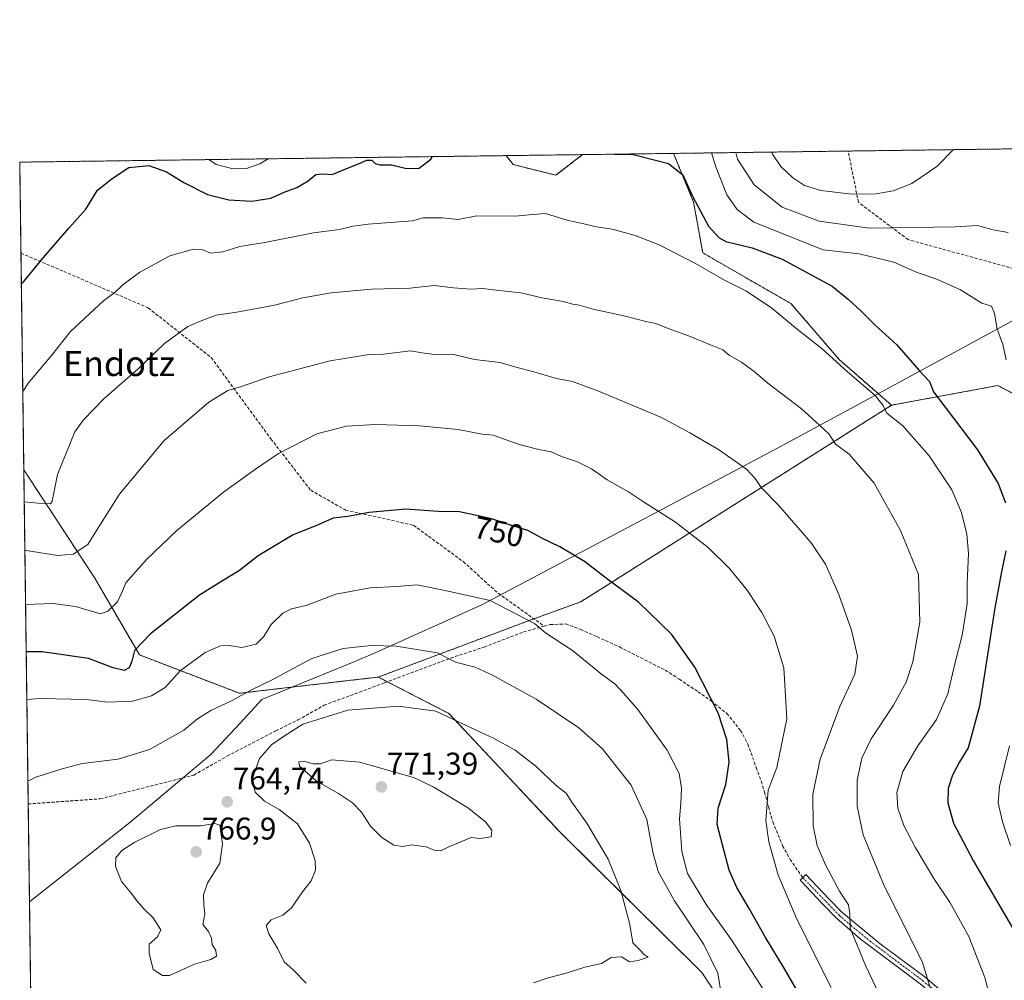
# Model space of a CAD drawing. Units: metres. Extents: x 590025 to 593458, y 4756784 to 4759143.
# Drawn here: x 590029 to 590343, y 4758836 to 4759143 of the extents above; entities that cross this region are included whole.
import ezdxf
from ezdxf.enums import TextEntityAlignment as Align

# ---------------------------------------------------------------- set-up
doc = ezdxf.new("R2010")
doc.units = ezdxf.units.M
doc.header["$MEASUREMENT"] = 0
for name, pattern in [('TRAZO_Y_PUNTO', [1, 0.5, -0.25, 0, -0.25]), ('TRAZOS', [0.75, 0.5, -0.25]), ('TRAZOSX2', [1.5, 1, -0.5])]:
    doc.linetypes.add(name, pattern=pattern)
for name, color, linetype, lineweight in [('Arbolado forestal', 92, 'TRAZOS', 0), ('Arbolado forestal CxS', 92, 'Continuous', 0), ('Camino', 19, 'Continuous', 0), ('Camino Cxs', 19, 'Continuous', 0), ('Camino eje', 39, 'TRAZO_Y_PUNTO', 13), ('Carátula', 7, 'Continuous', 5), ('Comarca CxS', 133, 'Continuous', 0), ('Comunidad Autónoma CxS', 142, 'Continuous', 0), ('Curva de nivel maestra', 36, 'Continuous', 30), ('Curva de nivel normal', 36, 'Continuous', 0), ('Entidad de ámbito territorial', 19, 'Continuous', 0), ('Entidad de ámbito territorial CxS', 92, 'Continuous', 0), ('Espacio natural protegido CxS', 2, 'Continuous', 0), ('Municipio CxS', 142, 'Continuous', 0), ('Pastizal CxS', 92, 'Continuous', 0), ('Provincia CxS', 1, 'Continuous', 0), ('Punto de cota en terreno', 7, 'Continuous', 0), ('Rótulo de curva de nivel directora', 19, 'Continuous', 0), ('Rótulo de punto de cota en terreno', 19, 'Continuous', 0), ('Senda', 19, 'TRAZOSX2', 0), ('Texto cartográfico', 19, 'Continuous', 0)]:
    doc.layers.add(name, color=color, linetype=linetype, lineweight=lineweight)
doc.styles.add('Arial', font='txt', dxfattribs={"height": 0.2})

# ---------------------------------------------------------------- blocks, each defined once
blk = doc.blocks.new('*U150')
at = {"layer": 'Arbolado forestal CxS', "color": 92, "linetype": 'Continuous', "lineweight": 0}
blk.add_polyline3d([(590034.39, 4758661.12, 758.47), (590029.94, 4758998.94, 732.64), (590052.59, 4758964.37, 741.59), (590066.86, 4758939.86, 750.44), (590066.86, 4758939.86, 750.44), (590098.78, 4758927.61, 759.58), (590135.31, 4758931.87, 763.09), (590143.13, 4758932.78, 763.17), (590165.69, 4758921.16, 764.49), (590201.14, 4758883.26, 766.8), (590246.38, 4758838.56, 761), (590267.35, 4758807.11, 757.34), (590272.73, 4758774.59, 750.74), (590272.78, 4758761.17, 744.07), (590268.6, 4758745.22, 740.32), (590273.68, 4758737.3, 739.65), (590294.57, 4758734.49, 737.15), (590309.15, 4758730.88, 736.94), (590329.04, 4758715.43, 735), (590363.9, 4758696.29, 730.48), (590375.52, 4758698.06, 727.84), (590378.54, 4758670.15, 728.18)], dxfattribs=at)
blk = doc.blocks.new('*U156')
at = {"layer": 'Arbolado forestal CxS', "color": 92, "linetype": 'Continuous', "lineweight": 0}
blk.add_polyline3d([(590517.88, 4758969.3, 699.35), (590456.37, 4758983.12, 702.46), (590424.98, 4758983.12, 707.49), (590387.98, 4758976.57, 712.76), (590364.73, 4759013.25, 715.83), (590340.87, 4759025.8, 720.4), (590306.97, 4759019.53, 728.69), (590290.2, 4759034.14, 729.27), (590274.87, 4759051.96, 728.27), (590246.68, 4759068.13, 728.03), (590243.78, 4759084.29, 725.18), (590237.39, 4759099.87, 723.25), (590741.46, 4759106.62, 671.75)], dxfattribs=at)
blk.add_polyline3d([(590208.34, 4759099.48, 725.48), (590199.81, 4759092.91, 727.4), (590186.16, 4759096.31, 726.92), (590183.92, 4759099.16, 726.25), (590208.34, 4759099.48, 725.48)], close=True, dxfattribs=at)
blk = doc.blocks.new('*U165')
at = {"layer": 'Curva de nivel normal', "color": 36, "linetype": 'Continuous', "lineweight": 0}
blk.add_polyline3d([(590257.24, 4759100.14, 715), (590257.84, 4759098.04, 715), (590263.14, 4759089.87, 715), (590272.1, 4759082.69, 715), (590283.86, 4759078.26, 715), (590299.88, 4759076.03, 715), (590327.29, 4759076.43, 715), (590334.43, 4759076.82, 715), (590339.36, 4759075.51, 715), (590344.24, 4759074.59, 715)], dxfattribs=at)
blk = doc.blocks.new('*U171')
at = {"layer": 'Curva de nivel normal', "color": 36, "linetype": 'Continuous', "lineweight": 0}
blk.add_polyline3d([(590268.7, 4759100.29, 710), (590268.93, 4759099.66, 710), (590271.59, 4759095.66, 710), (590275.4, 4759092.13, 710), (590279.2, 4759089.68, 710), (590284.44, 4759088.03, 710), (590294.32, 4759086.83, 710), (590302.02, 4759086.93, 710), (590307.5, 4759087.98, 710), (590313.48, 4759090.32, 710), (590321.43, 4759095.65, 710), (590326.75, 4759101.07, 710)], dxfattribs=at)
blk = doc.blocks.new('*U173')
at = {"layer": 'Curva de nivel normal', "color": 36, "linetype": 'Continuous', "lineweight": 0}
blk.add_polyline3d([(590029.61, 4759023.92, 730), (590031.48, 4759026.63, 730), (590038.77, 4759035.41, 730), (590044.92, 4759043.02, 730), (590055.38, 4759052.83, 730), (590059.06, 4759055.53, 730), (590061.62, 4759057.96, 730), (590066.97, 4759061.94, 730), (590076.57, 4759067.16, 730), (590084.1, 4759069.28, 730), (590087.13, 4759069.09, 730), (590089.54, 4759068.02, 730), (590093.46, 4759068.45, 730), (590098.97, 4759070.16, 730), (590106.86, 4759071.43, 730), (590122.47, 4759074.51, 730), (590130.73, 4759075.6, 730), (590135.1, 4759076.7, 730), (590139.93, 4759077.32, 730), (590154, 4759078.4, 730), (590157.44, 4759079.3, 730), (590163.54, 4759079.28, 730), (590168.6, 4759078.82, 730), (590174.56, 4759079.96, 730), (590186.77, 4759079.84, 730), (590192.44, 4759080.41, 730), (590196.47, 4759080.72, 730), (590203.78, 4759078.44, 730), (590207.77, 4759077.6, 730), (590212.77, 4759076.4, 730), (590217.77, 4759075.65, 730), (590225.1, 4759073.68, 730), (590232.74, 4759070.7, 730), (590244.36, 4759064.76, 730), (590253.45, 4759059.51, 730), (590260.62, 4759055.87, 730), (590268.72, 4759050.53, 730), (590276.3, 4759044.22, 730), (590284.82, 4759037.55, 730), (590292.88, 4759030.21, 730), (590301.79, 4759022.67, 730), (590304.32, 4759019.41, 730), (590305.43, 4759016.94, 730), (590310.53, 4759012.93, 730), (590318.93, 4759003.33, 730), (590326.17, 4758992.54, 730), (590329.28, 4758985.34, 730), (590331.05, 4758978.34, 730), (590331.57, 4758972.17, 730), (590331.15, 4758962.71, 730), (590331.06, 4758956.14, 730), (590329.55, 4758946.17, 730), (590327.16, 4758937.06, 730), (590324.89, 4758927.39, 730), (590321.31, 4758919.28, 730), (590315.38, 4758910.89, 730), (590310.53, 4758902.62, 730), (590308.66, 4758895.92, 730), (590309.01, 4758890.95, 730), (590310.88, 4758885.44, 730), (590314.51, 4758878.5, 730), (590320.5, 4758868.53, 730), (590325.66, 4758860.75, 730), (590331.59, 4758850.01, 730), (590336.77, 4758836.95, 730), (590340.13, 4758823.42, 730)], dxfattribs=at)
blk = doc.blocks.new('*U186')
at = {"layer": 'Curva de nivel normal', "color": 36, "linetype": 'Continuous', "lineweight": 0}
for points in [[(590107.94, 4759098.14, 720), (590105.34, 4759096.51, 720), (590101.1, 4759095.07, 720), (590096.84, 4759094.97, 720), (590091.4, 4759096.34, 720), (590089.03, 4759097.89, 720)], [(590344.98, 4758879.03, 720), (590342.41, 4758886.61, 720), (590340.99, 4758892.69, 720), (590341.43, 4758897.83, 720), (590344.59, 4758910.83, 720)], [(590343.59, 4759033.99, 720), (590342.48, 4759038.99, 720), (590340.72, 4759043.76, 720), (590339.86, 4759048.83, 720), (590338.83, 4759051.1, 720), (590335.82, 4759052.1, 720), (590329.03, 4759056.39, 720), (590321.43, 4759059.79, 720), (590315.1, 4759061.82, 720), (590307.69, 4759065.12, 720), (590296.58, 4759067.81, 720), (590285.1, 4759069.13, 720), (590263.03, 4759077.96, 720), (590257.69, 4759082.01, 720), (590254.4, 4759086.61, 720), (590250.87, 4759095.6, 720), (590249.5, 4759100.03, 720)], [(590028.65, 4759097.08, 720)]]:
    blk.add_polyline3d(points, dxfattribs=at)
blk = doc.blocks.new('*U196')
at = {"layer": 'Curva de nivel normal', "color": 36, "linetype": 'Continuous', "lineweight": 0}
blk.add_polyline3d([(590030.28, 4758973.18, 740), (590030.71, 4758973.2, 740), (590040.86, 4758971.62, 740), (590045.71, 4758972.02, 740), (590050.42, 4758975.13, 740), (590053.66, 4758980.41, 740), (590060.47, 4758991.17, 740), (590074.81, 4759008.3, 740), (590089.04, 4759020.52, 740), (590095.1, 4759024.2, 740), (590099.43, 4759025.51, 740), (590108.28, 4759028.53, 740), (590127.8, 4759033.67, 740), (590139.61, 4759035.62, 740), (590144.77, 4759035.8, 740), (590153.43, 4759036.91, 740), (590157.1, 4759036.22, 740), (590160.2, 4759035.78, 740), (590167.19, 4759035.66, 740), (590173.87, 4759034.14, 740), (590182.08, 4759033.2, 740), (590187.02, 4759031.64, 740), (590192.06, 4759030.37, 740), (590200.02, 4759028.01, 740), (590205.08, 4759027.04, 740), (590213.2, 4759024.12, 740), (590233.51, 4759015.6, 740), (590242.54, 4759010.7, 740), (590251.76, 4759005.37, 740), (590260.69, 4758999.09, 740), (590263.4, 4758996.17, 740), (590265.4, 4758993.29, 740), (590270.86, 4758987.63, 740), (590281.26, 4758975.61, 740), (590285.93, 4758968.81, 740), (590290.15, 4758959.16, 740), (590294.18, 4758947.74, 740), (590296.06, 4758939.46, 740), (590295.28, 4758933.68, 740), (590290.51, 4758923.42, 740), (590284.14, 4758906.59, 740), (590281.82, 4758895.4, 740), (590282, 4758885.32, 740), (590283.26, 4758879.01, 740), (590285.86, 4758872.84, 740), (590290.38, 4758864.44, 740), (590293.19, 4758860.12, 740), (590293.7, 4758857.22, 740), (590293.73, 4758852.7, 740), (590298.76, 4758840.5, 740), (590303.84, 4758829.83, 740)], dxfattribs=at)
blk = doc.blocks.new('*U201')
at = {"layer": 'Curva de nivel normal', "color": 36, "linetype": 'Continuous', "lineweight": 0}
blk.add_polyline3d([(590030.51, 4758955.91, 745), (590039.26, 4758956.26, 745), (590046.51, 4758955.33, 745), (590054.47, 4758953, 745), (590056.75, 4758953.77, 745), (590059.88, 4758956.82, 745), (590061.26, 4758959.76, 745), (590062.49, 4758962.81, 745), (590069.1, 4758970.32, 745), (590078.77, 4758979.58, 745), (590093.69, 4758991.83, 745), (590103.89, 4758999.13, 745), (590111.29, 4759004.17, 745), (590123.53, 4759010.42, 745), (590133.02, 4759012.83, 745), (590142.37, 4759013.35, 745), (590156.23, 4759012.96, 745), (590168.61, 4759011.74, 745), (590176.3, 4759010.27, 745), (590179.87, 4759009.99, 745), (590183.04, 4759008.77, 745), (590188.53, 4759006.93, 745), (590194.34, 4759005.4, 745), (590198.3, 4759004.64, 745), (590201.66, 4759003.18, 745), (590206.77, 4759001.41, 745), (590211.16, 4758999.18, 745), (590216.19, 4758995.74, 745), (590223.03, 4758991.9, 745), (590227.79, 4758988.66, 745), (590237.96, 4758982.19, 745), (590248.43, 4758974.16, 745), (590255.2, 4758967.43, 745), (590260.88, 4758960.52, 745), (590265.61, 4758953.43, 745), (590269.52, 4758945.82, 745), (590272.56, 4758935.71, 745), (590273.54, 4758919.45, 745), (590270.34, 4758903.97, 745), (590267.53, 4758896.71, 745), (590266.86, 4758886.97, 745), (590267.78, 4758880.17, 745), (590270.82, 4758869.55, 745), (590276.86, 4758855.33, 745), (590287.69, 4758833.79, 745)], dxfattribs=at)
blk = doc.blocks.new('*U202')
at = {"layer": 'Curva de nivel normal', "color": 36, "linetype": 'Continuous', "lineweight": 0}
blk.add_polyline3d([(590030.08, 4758988.71, 735), (590034.58, 4758988.28, 735), (590038.47, 4758988.04, 735), (590039, 4758988.94, 735), (590040.77, 4758997.47, 735), (590046.29, 4759011.01, 735), (590049.01, 4759014.88, 735), (590055.55, 4759021.55, 735), (590066.47, 4759031.16, 735), (590074.9, 4759039.17, 735), (590082.33, 4759044.67, 735), (590087.09, 4759046.67, 735), (590091.32, 4759048.22, 735), (590097.96, 4759049.19, 735), (590109.95, 4759051.42, 735), (590119.08, 4759053.76, 735), (590128.07, 4759055.43, 735), (590140.94, 4759056.58, 735), (590153.17, 4759056.9, 735), (590160.95, 4759057.67, 735), (590167.1, 4759056.95, 735), (590172.68, 4759056.58, 735), (590176.53, 4759056.75, 735), (590180.79, 4759056.19, 735), (590188.64, 4759055.4, 735), (590195.46, 4759053.8, 735), (590202.12, 4759052.62, 735), (590205.19, 4759051.8, 735), (590207.28, 4759051.45, 735), (590211.72, 4759050.2, 735), (590221.92, 4759047.94, 735), (590228.51, 4759046.23, 735), (590231.73, 4759045.6, 735), (590235.61, 4759043.98, 735), (590242.19, 4759041.7, 735), (590249.88, 4759038.43, 735), (590253.06, 4759037.24, 735), (590255.13, 4759035.5, 735), (590259.12, 4759033.23, 735), (590263.15, 4759030.32, 735), (590267.44, 4759026.58, 735), (590278.24, 4759018.4, 735), (590282.8, 4759014.2, 735), (590286.98, 4759010.38, 735), (590289.07, 4759007.14, 735), (590293.46, 4759003.86, 735), (590301.41, 4758994.62, 735), (590309.81, 4758979.55, 735), (590315.54, 4758965.5, 735), (590315.95, 4758950.35, 735), (590313.73, 4758937.66, 735), (590311.62, 4758931.15, 735), (590307.56, 4758923.81, 735), (590300.45, 4758913.08, 735), (590297.44, 4758906.94, 735), (590296.02, 4758899.93, 735), (590295.97, 4758891.61, 735), (590297.95, 4758882.43, 735), (590304.64, 4758866.22, 735), (590316.77, 4758842.07, 735), (590320, 4758831.3, 735)], dxfattribs=at)
blk = doc.blocks.new('*U222')
at = {"layer": 'Curva de nivel maestra', "color": 36, "linetype": 'Continuous', "lineweight": 30}
for points in [[(590029.16, 4759058.18, 725), (590029.98, 4759059.03, 725), (590036.19, 4759066.55, 725), (590044.46, 4759076.17, 725), (590049.74, 4759082.06, 725), (590053.44, 4759088.09, 725), (590058.21, 4759091.82, 725), (590063.46, 4759095.35, 725), (590069.85, 4759096, 725), (590075.56, 4759093.96, 725), (590081.08, 4759090.6, 725), (590088.65, 4759086.76, 725), (590095.43, 4759085.02, 725), (590102.77, 4759084.64, 725), (590108.77, 4759085.58, 725), (590113.1, 4759087.47, 725), (590117.1, 4759088.97, 725), (590120.77, 4759091.07, 725), (590123.14, 4759093.13, 725), (590125.31, 4759093.38, 725), (590128.37, 4759093.1, 725), (590132.76, 4759095, 725), (590136.81, 4759096.53, 725), (590139.45, 4759097.76, 725), (590141.02, 4759097.74, 725), (590142.09, 4759096.68, 725), (590143.6, 4759096.26, 725), (590147.31, 4759096.24, 725), (590152.14, 4759095.06, 725), (590156.19, 4759095.11, 725), (590159.87, 4759098.07, 725), (590160.45, 4759098.84, 725)], [(590218.7, 4759099.62, 725), (590218.79, 4759099.61, 725), (590224.45, 4759099.52, 725), (590231.66, 4759097.69, 725), (590235.72, 4759096.64, 725), (590240.38, 4759093.07, 725), (590243.45, 4759086.19, 725), (590248.56, 4759076.63, 725), (590251.94, 4759072.88, 725), (590254.02, 4759071.79, 725), (590262.48, 4759069.7, 725), (590272.05, 4759066.16, 725), (590288, 4759057.46, 725), (590293.26, 4759053.26, 725), (590297.15, 4759049.62, 725), (590301.68, 4759045.18, 725), (590308.63, 4759038.77, 725), (590315.83, 4759030.61, 725), (590319.1, 4759027.11, 725), (590320.32, 4759023.83, 725), (590324.08, 4759018.92, 725), (590334.38, 4759005.26, 725), (590341, 4758994.51, 725), (590343.3, 4758988.4, 725)], [(590343.41, 4758973.07, 725), (590342, 4758965.83, 725), (590339.98, 4758954.83, 725), (590335.07, 4758923.5, 725), (590331.38, 4758910.17, 725), (590328.52, 4758905.5, 725), (590326.45, 4758901.46, 725), (590325.08, 4758897.27, 725), (590324.92, 4758892.65, 725), (590326.79, 4758886.19, 725), (590333.14, 4758874.04, 725), (590347.49, 4758849.46, 725)]]:
    blk.add_polyline3d(points, dxfattribs=at)
blk = doc.blocks.new('5PATER')
at = {"layer": 'Carátula', "linetype": 'Continuous', "lineweight": 5}
h = blk.add_hatch(color=250, dxfattribs=at)
edge = h.paths.add_edge_path()
edge.add_ellipse((0, 0.01), major_axis=(-1.33, -1.34), ratio=0.999422, start_angle=0, end_angle=360)

msp = doc.modelspace()

# ---------------------------------------------------------------- linework, layer by layer
at = {"layer": 'Arbolado forestal', "color": 92, "linetype": 'TRAZOS', "lineweight": 0}
for points in [[(590237.39, 4759099.87, 723.25), (590293.1, 4759100.62, 705.63), (590741.46, 4759106.62, 671.75)], [(590029.94, 4758998.94, 732.64), (590029.03, 4759068.02, 723.67), (590028.65, 4759097.08, 719.84), (590183.92, 4759099.16, 726.25)], [(590183.92, 4759099.16, 726.25), (590208.34, 4759099.48, 725.48)], [(590208.34, 4759099.48, 725.48), (590199.81, 4759092.91, 727.4), (590186.16, 4759096.31, 726.92), (590183.92, 4759099.16, 726.25)], [(590208.34, 4759099.48, 725.48), (590199.81, 4759092.91, 727.4), (590186.16, 4759096.31, 726.92), (590183.92, 4759099.16, 726.25)], [(590208.34, 4759099.48, 725.48), (590237.39, 4759099.87, 723.25)], [(590306.97, 4759019.53, 728.69), (590290.2, 4759034.14, 729.27), (590274.87, 4759051.96, 728.27), (590246.68, 4759068.13, 728.03), (590243.78, 4759084.29, 725.18), (590237.39, 4759099.87, 723.25)], [(590306.97, 4759019.53, 728.69), (590290.2, 4759034.14, 729.27), (590274.87, 4759051.96, 728.27), (590246.68, 4759068.13, 728.03), (590243.78, 4759084.29, 725.18), (590237.39, 4759099.87, 723.25)], [(590387.98, 4758976.57, 712.76), (590381.65, 4758986.55, 714.31), (590364.73, 4759013.25, 715.83), (590340.87, 4759025.8, 720.4), (590306.97, 4759019.53, 728.69)], [(590143.13, 4758932.78, 763.17), (590190.74, 4758950.61, 754.94), (590192.81, 4758951.37, 754.68), (590207.81, 4758956.82, 752.02), (590306.97, 4759019.53, 728.69)], [(590034.39, 4758661.12, 758.47), (590031.34, 4758892.31, 760.78), (590029.94, 4758998.94, 732.64)], [(590029.94, 4758998.94, 732.64), (590052.59, 4758964.37, 741.59), (590066.86, 4758939.86, 750.44), (590098.78, 4758927.61, 759.58), (590135.31, 4758931.87, 763.09), (590143.13, 4758932.78, 763.17)], [(590029.94, 4758998.94, 732.64), (590052.59, 4758964.37, 741.59), (590066.86, 4758939.86, 750.44), (590098.78, 4758927.61, 759.58), (590135.31, 4758931.87, 763.09), (590143.13, 4758932.78, 763.17)], [(590143.13, 4758932.78, 763.17), (590146.03, 4758931.28, 763.23), (590165.69, 4758921.16, 764.49), (590201.14, 4758883.26, 766.8), (590246.38, 4758838.56, 761), (590267.35, 4758807.11, 757.34), (590272.73, 4758774.59, 750.74), (590272.77, 4758761.17, 744.07), (590268.6, 4758745.22, 740.32), (590273.68, 4758737.3, 739.65), (590294.57, 4758734.49, 737.15), (590309.15, 4758730.88, 736.94), (590329.04, 4758715.43, 735), (590363.9, 4758696.29, 730.48), (590373.24, 4758697.71, 728.06), (590375.26, 4758698.02, 727.87), (590375.52, 4758698.06, 727.84), (590376.93, 4758685.03, 728.68), (590378.53, 4758670.15, 728.18)]]:
    msp.add_polyline3d(points, dxfattribs=at)
at = {"layer": 'Arbolado forestal CxS', "color": 92, "linetype": 'Continuous', "lineweight": 0}
msp.add_polyline3d([(590306.97, 4759019.53, 728.69), (590207.81, 4758956.82, 752.02), (590190.74, 4758950.61, 754.94), (590143.13, 4758932.78, 763.17), (590135.31, 4758931.87, 763.09), (590098.78, 4758927.61, 759.58), (590066.86, 4758939.86, 750.44), (590052.59, 4758964.37, 741.59), (590029.94, 4758998.94, 732.64), (590028.65, 4759097.08, 719.84), (590183.92, 4759099.16, 726.25), (590186.16, 4759096.31, 726.92), (590199.81, 4759092.91, 727.4), (590208.34, 4759099.48, 725.48), (590237.39, 4759099.87, 723.25), (590243.78, 4759084.29, 725.18), (590246.68, 4759068.13, 728.03), (590274.87, 4759051.96, 728.27), (590290.2, 4759034.14, 729.27), (590306.97, 4759019.53, 728.69)], close=True, dxfattribs=at)
at = {"layer": 'Camino', "color": 19, "linetype": 'Continuous', "lineweight": 0}
msp.add_polyline3d([(590350.8, 4758807.88, 727.26), (590340.65, 4758814.76, 729.86), (590330.38, 4758823.14, 732.4), (590325.39, 4758827.1, 733.59), (590316.08, 4758834.95, 735.52), (590296.94, 4758849.29, 739.2), (590289.36, 4758855.81, 740.74), (590285.17, 4758860.17, 741.39), (590277.76, 4758868.02, 742.25), (590278.6, 4758868.82, 742.02), (590279.65, 4758869.81, 741.75), (590287.05, 4758861.97, 740.9), (590291.13, 4758857.73, 740.3), (590303.37, 4758847.66, 738.02), (590317.7, 4758836.99, 735.09), (590327.04, 4758829.11, 733.13), (590332.01, 4758825.17, 731.97), (590342.21, 4758816.85, 729.43), (590352.35, 4758809.97, 726.88)], dxfattribs=at)
at = {"layer": 'Camino Cxs', "color": 19, "linetype": 'Continuous', "lineweight": 0}
msp.add_polyline3d([(590350.8, 4758807.88, 727.26), (590340.65, 4758814.76, 729.86), (590330.38, 4758823.14, 732.4), (590325.39, 4758827.1, 733.59), (590316.08, 4758834.95, 735.52), (590296.94, 4758849.29, 739.2), (590289.36, 4758855.81, 740.74), (590285.17, 4758860.17, 741.39), (590277.76, 4758868.02, 742.25), (590278.6, 4758868.82, 742.02), (590279.65, 4758869.81, 741.75), (590287.05, 4758861.97, 740.9), (590291.13, 4758857.73, 740.3), (590303.37, 4758847.66, 738.02), (590317.7, 4758836.99, 735.09), (590327.04, 4758829.11, 733.13), (590332.01, 4758825.17, 731.97), (590342.21, 4758816.85, 729.43), (590352.35, 4758809.97, 726.88)], dxfattribs=at)
at = {"layer": 'Camino eje', "color": 39, "linetype": 'TRAZO_Y_PUNTO', "lineweight": 13}
msp.add_polyline3d([(590278.6, 4758868.82, 742.02), (590286.11, 4758861.07, 741.16), (590290.25, 4758856.77, 740.49), (590294.04, 4758853.51, 739.73), (590300.16, 4758848.48, 738.64), (590309.73, 4758841.31, 736.8), (590316.89, 4758835.97, 735.31), (590326.22, 4758828.11, 733.31), (590331.2, 4758824.16, 732.16), (590341.43, 4758815.81, 729.64), (590346.51, 4758812.37, 728.36), (590351.58, 4758808.93, 726.99), (590358.64, 4758803.23, 725.42), (590360.5, 4758801.51, 725.08), (590364, 4758798.05, 724.34), (590367.7, 4758794.05, 723.57), (590372.47, 4758788.59, 722.85), (590379.38, 4758780.62, 721.97), (590384.15, 4758775.16, 721.37), (590385.89, 4758773.16, 721.29)], dxfattribs=at)
at = {"layer": 'Comarca CxS', "color": 133, "linetype": 'Continuous', "lineweight": 0}
msp.add_polyline3d([(593024.11, 4756823.28, 968.62), (590059.09, 4756783.64, 852.98), (590051.29, 4757376.42, 790.63), (590028.65, 4759097.08, 719.84), (593426.06, 4759142.53, 620.11), (593442.72, 4757923.17, 758.34), (593457.66, 4756829.08, 964.37), (593024.11, 4756823.28, 968.62)], close=True, dxfattribs=at)
msp.add_polyline3d([(593024.11, 4756823.28, 968.62), (590059.09, 4756783.64, 852.98), (590051.29, 4757376.42, 790.63), (590028.65, 4759097.08, 719.84), (593426.06, 4759142.53, 620.11), (593442.72, 4757923.17, 758.34), (593457.66, 4756829.08, 964.37), (593024.11, 4756823.28, 968.62)], close=True, dxfattribs=at)
at = {"layer": 'Comunidad Autónoma CxS', "color": 142, "linetype": 'Continuous', "lineweight": 0}
msp.add_polyline3d([(593457.66, 4756829.08, 964.37), (590059.09, 4756783.64, 852.98), (590051.29, 4757376.42, 790.63), (590031.76, 4758861.02, 761.89), (590028.65, 4759097.08, 719.84), (590506.77, 4759103.48, 694.26), (592004.21, 4759123.51, 734.89), (592692.63, 4759132.72, 577.22), (593426.06, 4759142.53, 620.11), (593442.72, 4757923.17, 758.34), (593457.66, 4756829.08, 964.37)], close=True, dxfattribs=at)
msp.add_polyline3d([(593457.66, 4756829.08, 964.37), (590059.09, 4756783.64, 852.98), (590051.29, 4757376.42, 790.63), (590031.76, 4758861.02, 761.89), (590028.65, 4759097.08, 719.84), (590506.77, 4759103.48, 694.26), (592004.21, 4759123.51, 734.89), (592692.63, 4759132.72, 577.22), (593426.06, 4759142.53, 620.11), (593442.72, 4757923.17, 758.34), (593457.66, 4756829.08, 964.37)], close=True, dxfattribs=at)
at = {"layer": 'Curva de nivel maestra', "color": 36, "linetype": 'Continuous', "lineweight": 30}
msp.add_polyline3d([(590280.96, 4758825.54, 750), (590272.7, 4758839.93, 750), (590266.6, 4758849.86, 750), (590261.49, 4758858.98, 750), (590257.55, 4758865.62, 750), (590255.09, 4758871.15, 750), (590253.53, 4758877.26, 750), (590251.26, 4758885.74, 750), (590251.59, 4758890.95, 750), (590254.08, 4758898.51, 750), (590255.1, 4758905.65, 750), (590254.44, 4758912.84, 750), (590251.6, 4758921.42, 750), (590244.22, 4758935.92, 750), (590236.7, 4758946.51, 750), (590226.21, 4758956.69, 750), (590216.35, 4758963.94, 750), (590208.91, 4758969.64, 750), (590201.04, 4758974.37, 750), (590195.36, 4758977.15, 750), (590190.86, 4758979.53, 750), (590184.98, 4758981.38, 750), (590179.23, 4758983.29, 750), (590174.01, 4758984.41, 750), (590169.06, 4758985.46, 750), (590162.24, 4758985.64, 750), (590151.93, 4758986.33, 750), (590140.24, 4758985.32, 750), (590133.41, 4758984.01, 750), (590128.77, 4758983.47, 750), (590123.16, 4758981.08, 750), (590115.99, 4758978.22, 750), (590104.82, 4758971.46, 750), (590098.77, 4758966.83, 750), (590093.42, 4758963.46, 750), (590086.07, 4758958.87, 750), (590070.42, 4758946.56, 750), (590065.31, 4758941.26, 750), (590064.49, 4758937.83, 750), (590063.58, 4758935.7, 750), (590061.98, 4758934.89, 750), (590058.52, 4758935.68, 750), (590050.66, 4758938.66, 750), (590035.82, 4758940.86, 750), (590030.71, 4758940.82, 750)], dxfattribs=at)
at = {"layer": 'Curva de nivel normal', "color": 36, "linetype": 'Continuous', "lineweight": 0}
for points in [[(590030.91, 4758925.59, 755), (590035.26, 4758925.99, 755), (590049.93, 4758925.66, 755), (590056.84, 4758924.8, 755), (590064.61, 4758925.13, 755), (590070.77, 4758926.78, 755), (590075.1, 4758929.5, 755), (590080.03, 4758934.9, 755), (590087.82, 4758940.62, 755), (590092.7, 4758942.77, 755), (590095.47, 4758942.86, 755), (590099.54, 4758942.2, 755), (590104.16, 4758943.31, 755), (590106.59, 4758945.78, 755), (590108.89, 4758949.55, 755), (590112.65, 4758953.22, 755), (590115.43, 4758954.51, 755), (590120.14, 4758955.57, 755), (590129.59, 4758959.21, 755), (590140.48, 4758961.27, 755), (590148.98, 4758961.72, 755), (590155.48, 4758962.18, 755), (590159.28, 4758961.49, 755), (590164.93, 4758960.32, 755), (590178.83, 4758957.23, 755), (590193.03, 4758949.89, 755), (590196.52, 4758946.88, 755), (590205.14, 4758941.28, 755), (590213.89, 4758934.14, 755), (590218.72, 4758930.5, 755), (590221.38, 4758927.63, 755), (590226.01, 4758922.41, 755), (590235.39, 4758909.44, 755), (590239.14, 4758902.03, 755), (590239.94, 4758897.33, 755), (590239.7, 4758892.6, 755), (590239.26, 4758887.51, 755), (590239.98, 4758877.11, 755), (590241.88, 4758870.12, 755), (590247.79, 4758860.19, 755), (590256.14, 4758848.64, 755), (590266.56, 4758832.34, 755)], [(590253.57, 4758825.88, 760), (590251.52, 4758838.35, 760), (590247, 4758847.45, 760), (590237.66, 4758861.36, 760), (590232.44, 4758870.72, 760), (590230.72, 4758876.88, 760), (590228.87, 4758887.33, 760), (590223.82, 4758898.25, 760), (590214.56, 4758909.97, 760), (590207.16, 4758916.56, 760), (590193.48, 4758925.71, 760), (590179.53, 4758933.37, 760), (590174.02, 4758935.96, 760), (590167.79, 4758937.49, 760), (590162.07, 4758940.47, 760), (590148.81, 4758942.61, 760), (590140.88, 4758942.83, 760), (590131.87, 4758941.92, 760), (590121.88, 4758938.71, 760), (590109.03, 4758931.75, 760), (590102.42, 4758928.64, 760), (590096.46, 4758925.29, 760), (590089.71, 4758922.17, 760), (590085.43, 4758919.5, 760), (590081.1, 4758915.89, 760), (590070.1, 4758909.67, 760), (590060.07, 4758906.55, 760), (590048.6, 4758905.17, 760), (590042.16, 4758903.47, 760), (590033.82, 4758900.83, 760), (590031.25, 4758899.54, 760)], [(590192.71, 4758835.2, 765), (590197.34, 4758836.82, 765), (590203.1, 4758838.36, 765), (590209.1, 4758840.24, 765), (590214.43, 4758841.36, 765), (590217.43, 4758843.28, 765), (590220.77, 4758843.49, 765), (590223.27, 4758841.9, 765), (590226.12, 4758842.31, 765), (590229.28, 4758843.46, 765), (590228.02, 4758844.32, 765), (590226.67, 4758845.62, 765), (590224.4, 4758848, 765), (590223.45, 4758853.84, 765), (590220.55, 4758864.72, 765), (590216.53, 4758874.69, 765), (590209.7, 4758886.22, 765), (590204.9, 4758892.9, 765), (590203.15, 4758895.7, 765), (590199.94, 4758898.22, 765), (590193.38, 4758904.33, 765), (590186.84, 4758909.46, 765), (590179.92, 4758913.32, 765), (590174.41, 4758915.81, 765), (590161.47, 4758921.87, 765), (590149.6, 4758923.46, 765), (590133.43, 4758922.19, 765), (590119.04, 4758917.75, 765), (590112.87, 4758913.84, 765), (590109.04, 4758911.21, 765), (590105.25, 4758906.84, 765), (590102.87, 4758900.24, 765), (590103.81, 4758896.03, 765), (590106.84, 4758893.17, 765), (590111.48, 4758890.58, 765), (590117.35, 4758886.01, 765), (590121.13, 4758879.83, 765), (590122.99, 4758874.22, 765), (590123.1, 4758871.17, 765), (590121.67, 4758867.74, 765), (590118.9, 4758864.24, 765), (590115.43, 4758859.16, 765), (590112.63, 4758856.82, 765), (590108.89, 4758855.38, 765), (590107.38, 4758853.5, 765), (590108.16, 4758850.88, 765), (590111.02, 4758846.03, 765), (590113.13, 4758841.97, 765), (590115.93, 4758839.36, 765), (590120.07, 4758835.14, 765)], [(590163.08, 4758877.33, 770), (590165.43, 4758878.5, 770), (590172.77, 4758881.61, 770), (590175.59, 4758881.32, 770), (590179.15, 4758881.84, 770), (590179.37, 4758883.95, 770), (590177.4, 4758886.65, 770), (590171.57, 4758891.22, 770), (590160.66, 4758897.74, 770), (590154.64, 4758900.59, 770), (590137.21, 4758905.61, 770), (590128.17, 4758906.41, 770), (590124.71, 4758905.11, 770), (590122.32, 4758905.06, 770), (590119.75, 4758905.82, 770), (590117.72, 4758905.79, 770), (590117.94, 4758904.34, 770), (590123.25, 4758899.65, 770), (590130.42, 4758895.68, 770), (590134.87, 4758892.7, 770), (590137.73, 4758889.66, 770), (590140.65, 4758885.22, 770), (590144.21, 4758881.61, 770), (590148.1, 4758879.16, 770), (590150.99, 4758878.69, 770), (590153.83, 4758879.24, 770), (590158.42, 4758878.57, 770), (590161.01, 4758877.51, 770), (590163.08, 4758877.33, 770)], [(590074.24, 4758837.52, 765), (590076.45, 4758837.6, 765), (590084.41, 4758841.15, 765), (590089.67, 4758842.7, 765), (590091.5, 4758843.7, 765), (590091.3, 4758845.5, 765), (590090.11, 4758847.5, 765), (590089.91, 4758849.52, 765), (590088.9, 4758851.59, 765), (590087.16, 4758853.86, 765), (590087.72, 4758857.2, 765), (590087.42, 4758859.98, 765), (590087.28, 4758863.35, 765), (590088.6, 4758867, 765), (590092.5, 4758873.45, 765), (590093.39, 4758879.54, 765), (590092.59, 4758885.5, 765), (590090.92, 4758886.1, 765), (590086.44, 4758885.37, 765), (590078.48, 4758885.32, 765), (590073.6, 4758884.12, 765), (590065.41, 4758880.07, 765), (590061.26, 4758877.41, 765), (590059.38, 4758875.1, 765), (590059.19, 4758872.5, 765), (590061.15, 4758867.55, 765), (590064.39, 4758863.68, 765), (590066.04, 4758861.34, 765), (590068.42, 4758858.71, 765), (590071.26, 4758855.99, 765), (590073.71, 4758852.18, 765), (590072.6, 4758849.94, 765), (590069.94, 4758847.57, 765), (590070.02, 4758844.73, 765), (590071.3, 4758839.53, 765), (590074.24, 4758837.52, 765)]]:
    msp.add_polyline3d(points, dxfattribs=at)
at = {"layer": 'Entidad de ámbito territorial', "color": 19, "linetype": 'Continuous', "lineweight": 0}
msp.add_polyline3d([(590506.77, 4759103.48, 694.26), (590503, 4759102.19, 694.78), (590375.36, 4759062.6, 713.13), (590304.36, 4759024.15, 728.57), (590270.37, 4759005.74, 737.68), (590176.15, 4758955.88, 755.26), (590141.21, 4758940.06, 760.72), (590133.25, 4758936.8, 761.47), (590105.98, 4758925.64, 761.08), (590098.98, 4758918.12, 762.09), (590089.62, 4758908.09, 762.47), (590063.84, 4758886.39, 764.08), (590031.76, 4758861.02, 761.89)], dxfattribs=at)
msp.add_polyline3d([(590506.77, 4759103.48, 694.26), (590503, 4759102.19, 694.78), (590375.36, 4759062.6, 713.13), (590304.36, 4759024.15, 728.57), (590270.37, 4759005.74, 737.68), (590176.15, 4758955.88, 755.26), (590141.21, 4758940.06, 760.72), (590133.25, 4758936.8, 761.47), (590105.98, 4758925.64, 761.08), (590098.98, 4758918.12, 762.09), (590089.62, 4758908.09, 762.47), (590063.84, 4758886.39, 764.08), (590031.76, 4758861.02, 761.89)], dxfattribs=at)
at = {"layer": 'Entidad de ámbito territorial CxS', "color": 92, "linetype": 'Continuous', "lineweight": 0}
msp.add_polyline3d([(590051.29, 4757376.42, 790.63), (590031.76, 4758861.02, 761.89), (590063.84, 4758886.39, 764.08), (590089.62, 4758908.09, 762.47), (590098.98, 4758918.12, 762.09), (590105.98, 4758925.64, 761.08), (590133.25, 4758936.8, 761.47), (590141.21, 4758940.06, 760.72), (590176.15, 4758955.88, 755.26), (590270.37, 4759005.74, 737.68), (590304.36, 4759024.15, 728.57), (590375.36, 4759062.6, 713.13), (590503, 4759102.19, 694.78), (590506.77, 4759103.48, 694.26), (592004.21, 4759123.51, 734.89), (592006.88, 4759121.44, 735.13), (592049.01, 4759091.84, 739.19), (592051.76, 4759089.9, 739.73), (592199.22, 4758986.29, 750.34), (592364.32, 4758874.31, 746.73)], dxfattribs=at)
msp.add_polyline3d([(590051.29, 4757376.42, 790.63), (590031.76, 4758861.02, 761.89), (590063.84, 4758886.39, 764.08), (590089.62, 4758908.09, 762.47), (590098.98, 4758918.12, 762.09), (590105.98, 4758925.64, 761.08), (590133.25, 4758936.8, 761.47), (590141.21, 4758940.06, 760.72), (590176.15, 4758955.88, 755.26), (590270.37, 4759005.74, 737.68), (590304.36, 4759024.15, 728.57), (590375.36, 4759062.6, 713.13), (590503, 4759102.19, 694.78), (590506.77, 4759103.48, 694.26), (592004.21, 4759123.51, 734.89), (592006.88, 4759121.44, 735.13), (592049.01, 4759091.84, 739.19), (592051.76, 4759089.9, 739.73), (592199.22, 4758986.29, 750.34), (592364.32, 4758874.31, 746.73)], dxfattribs=at)
msp.add_polyline3d([(590031.76, 4758861.02, 761.89), (590028.65, 4759097.08, 719.84), (590506.77, 4759103.48, 694.26), (590503, 4759102.19, 694.78), (590375.36, 4759062.6, 713.13), (590304.36, 4759024.15, 728.57), (590270.37, 4759005.74, 737.68), (590176.15, 4758955.88, 755.26), (590141.21, 4758940.06, 760.72), (590133.25, 4758936.8, 761.47), (590105.98, 4758925.64, 761.08), (590098.98, 4758918.12, 762.09), (590089.62, 4758908.09, 762.47), (590063.84, 4758886.39, 764.08), (590031.76, 4758861.02, 761.89)], close=True, dxfattribs=at)
msp.add_polyline3d([(590031.76, 4758861.02, 761.89), (590028.65, 4759097.08, 719.84), (590506.77, 4759103.48, 694.26), (590503, 4759102.19, 694.78), (590375.36, 4759062.6, 713.13), (590304.36, 4759024.15, 728.57), (590270.37, 4759005.74, 737.68), (590176.15, 4758955.88, 755.26), (590141.21, 4758940.06, 760.72), (590133.25, 4758936.8, 761.47), (590105.98, 4758925.64, 761.08), (590098.98, 4758918.12, 762.09), (590089.62, 4758908.09, 762.47), (590063.84, 4758886.39, 764.08), (590031.76, 4758861.02, 761.89)], close=True, dxfattribs=at)
at = {"layer": 'Espacio natural protegido CxS', "color": 2, "linetype": 'Continuous', "lineweight": 0}
msp.add_polyline3d([(590059.09, 4756783.64, 852.98), (590031.76, 4758861.02, 761.89), (590028.65, 4759097.08, 719.84), (590506.77, 4759103.48, 694.26), (590930.21, 4759109.14, 662.91)], dxfattribs=at)
msp.add_polyline3d([(590059.09, 4756783.64, 852.98), (590031.76, 4758861.02, 761.89), (590028.65, 4759097.08, 719.84), (590506.77, 4759103.48, 694.26), (590930.21, 4759109.14, 662.91)], dxfattribs=at)
at = {"layer": 'Municipio CxS', "color": 142, "linetype": 'Continuous', "lineweight": 0}
msp.add_polyline3d([(593024.11, 4756823.28, 968.62), (590059.09, 4756783.64, 852.98), (590028.65, 4759097.08, 719.84), (593426.06, 4759142.53, 620.11)], dxfattribs=at)
msp.add_polyline3d([(593024.11, 4756823.28, 968.62), (590059.09, 4756783.64, 852.98), (590028.65, 4759097.08, 719.84), (593426.06, 4759142.53, 620.11)], dxfattribs=at)
at = {"layer": 'Pastizal CxS', "color": 92, "linetype": 'Continuous', "lineweight": 0}
for points in [[(590363.9, 4758696.29, 730.48), (590329.04, 4758715.43, 735), (590309.15, 4758730.88, 736.94), (590294.57, 4758734.49, 737.15), (590273.68, 4758737.3, 739.65), (590268.6, 4758745.22, 740.32), (590272.77, 4758761.17, 744.07), (590272.73, 4758774.59, 750.74), (590267.35, 4758807.11, 757.34), (590246.38, 4758838.56, 761), (590201.14, 4758883.26, 766.8), (590165.69, 4758921.16, 764.49), (590143.13, 4758932.78, 763.17), (590190.74, 4758950.61, 754.94), (590207.81, 4758956.82, 752.02), (590306.97, 4759019.53, 728.69), (590340.87, 4759025.8, 720.4), (590364.73, 4759013.25, 715.83)], [(590387.98, 4758976.57, 712.76), (590381.65, 4758986.55, 714.31), (590364.73, 4759013.25, 715.83), (590340.87, 4759025.8, 720.4), (590306.97, 4759019.53, 728.69)], [(590143.13, 4758932.78, 763.17), (590190.74, 4758950.61, 754.94), (590192.81, 4758951.37, 754.68), (590207.81, 4758956.82, 752.02), (590306.97, 4759019.53, 728.69)], [(590143.13, 4758932.78, 763.17), (590146.03, 4758931.28, 763.23), (590165.69, 4758921.16, 764.49), (590201.14, 4758883.26, 766.8), (590246.38, 4758838.56, 761), (590267.35, 4758807.11, 757.34), (590272.73, 4758774.59, 750.74), (590272.77, 4758761.17, 744.07), (590268.6, 4758745.22, 740.32), (590273.68, 4758737.3, 739.65), (590294.57, 4758734.49, 737.15), (590309.15, 4758730.88, 736.94), (590329.04, 4758715.43, 735), (590363.9, 4758696.29, 730.48), (590373.24, 4758697.71, 728.06), (590375.26, 4758698.02, 727.87), (590375.52, 4758698.06, 727.84), (590376.93, 4758685.03, 728.68), (590378.53, 4758670.15, 728.18)]]:
    msp.add_polyline3d(points, dxfattribs=at)
at = {"layer": 'Provincia CxS', "color": 1, "linetype": 'Continuous', "lineweight": 0}
msp.add_polyline3d([(593457.66, 4756829.08, 964.37), (590059.09, 4756783.64, 852.98), (590028.65, 4759097.08, 719.84), (593426.06, 4759142.53, 620.11), (593457.66, 4756829.08, 964.37)], close=True, dxfattribs=at)
msp.add_polyline3d([(593457.66, 4756829.08, 964.37), (590059.09, 4756783.64, 852.98), (590028.65, 4759097.08, 719.84), (593426.06, 4759142.53, 620.11), (593457.66, 4756829.08, 964.37)], close=True, dxfattribs=at)
at = {"layer": 'Senda', "color": 19, "linetype": 'TRAZOSX2', "lineweight": 0}
for points in [[(590387.01, 4758973.13, 712.96), (590379.09, 4758992.97, 715.06), (590365.86, 4759012.15, 715.8), (590361.89, 4759025.38, 715.41), (590359.25, 4759041.92, 715.93), (590354.62, 4759055.15, 716.06), (590346.02, 4759063.09, 716.19), (590312.28, 4759072.35, 716.48), (590296.41, 4759084.25, 710.71), (590293.1, 4759100.62, 705.63)], [(590029.03, 4759068.02, 723.67), (590042.71, 4759062.22, 726.45), (590069.7, 4759050.57, 732.38), (590089.81, 4759034.7, 737.17), (590108.86, 4759008.77, 744.24), (590121.56, 4758992.37, 747.72), (590132.67, 4758986.02, 749.63), (590154.36, 4758981.25, 751.04), (590170.24, 4758969.61, 752.87), (590181.35, 4758959.56, 754.01), (590196.09, 4758949.02, 754.56)], [(590031.34, 4758892.31, 760.78), (590054.35, 4758893.94, 762.07), (590084.24, 4758901.48, 762.8), (590094.93, 4758907.57, 763.2), (590110.41, 4758915.65, 764.17), (590117.49, 4758919.09, 764.51), (590125.81, 4758923.81, 764.18), (590145.09, 4758930.93, 763.28), (590166.25, 4758938.85, 759.69), (590176.97, 4758942.37, 758.12), (590189.49, 4758947.17, 755.64), (590196.09, 4758949.02, 754.56)], [(590196.09, 4758949.02, 754.56), (590198.02, 4758949.56, 754.31), (590202.97, 4758949.73, 753.7), (590207.73, 4758947.97, 753.51), (590212.97, 4758945.65, 753.23), (590220.09, 4758942.4, 752.82), (590234.69, 4758935.01, 751.51), (590239.17, 4758932.13, 751.13), (590245.2, 4758928.11, 750.42), (590249.39, 4758925.18, 749.93), (590254.38, 4758921.19, 749.19), (590258.77, 4758915.77, 748.48), (590261.13, 4758911.41, 747.66), (590263.78, 4758903.93, 746.61), (590265.37, 4758899.57, 745.54), (590266.42, 4758896.12, 744.98), (590267.68, 4758891.34, 744.57), (590269.05, 4758886.61, 744.02), (590272.2, 4758878.99, 742.95), (590274.57, 4758874.61, 742.8), (590278.6, 4758868.82, 742.02)]]:
    msp.add_polyline3d(points, dxfattribs=at)

# ---------------------------------------------------------------- block references
at = {"layer": 'Arbolado forestal CxS', "color": 92, "linetype": 'Continuous', "lineweight": 0}
for name in ['*U156', '*U150']:
    msp.add_blockref(name, (0, 0), dxfattribs=at)
at = {"layer": 'Curva de nivel maestra', "color": 36, "linetype": 'Continuous', "lineweight": 30}
msp.add_blockref('*U222', (0, 0), dxfattribs=at)
at = {"layer": 'Curva de nivel normal', "color": 36, "linetype": 'Continuous', "lineweight": 0}
for name in ['*U186', '*U173', '*U202', '*U196', '*U201', '*U165', '*U171']:
    msp.add_blockref(name, (0, 0), dxfattribs=at)
at = {"layer": 'Punto de cota en terreno', "linetype": 'Continuous', "lineweight": 0}
for p in [(590144.11, 4758897.72, 771.39), (590094.89, 4758892.98, 764.74), (590085, 4758877, 766.9)]:
    msp.add_blockref('5PATER', p, dxfattribs=at)

# ---------------------------------------------------------------- texts
at = {"layer": 'Rótulo de curva de nivel directora', "color": 19, "linetype": 'Continuous', "lineweight": 0, "style": 'Arial'}
msp.add_text('750', height=7, rotation=-12.1098, dxfattribs=at).set_placement((590181.6, 4758979.17), align=Align.MIDDLE_CENTER)
at = {"layer": 'Rótulo de punto de cota en terreno', "color": 19, "linetype": 'Continuous', "lineweight": 0, "style": 'Arial'}
for s, p in [('771,39', (590145.87, 4758899.48)), ('764,74', (590096.65, 4758894.74)), ('766,9', (590086.76, 4758878.76))]:
    msp.add_text(s, height=7, dxfattribs=at).set_placement(p, align=Align.BOTTOM_LEFT)
at = {"layer": 'Texto cartográfico', "color": 19, "linetype": 'Continuous', "lineweight": 0, "style": 'Arial'}
msp.add_text('Endotz', height=8, dxfattribs=at).set_placement((590060.35, 4759032.83), align=Align.MIDDLE_CENTER)

doc.saveas('drawing.dxf')
